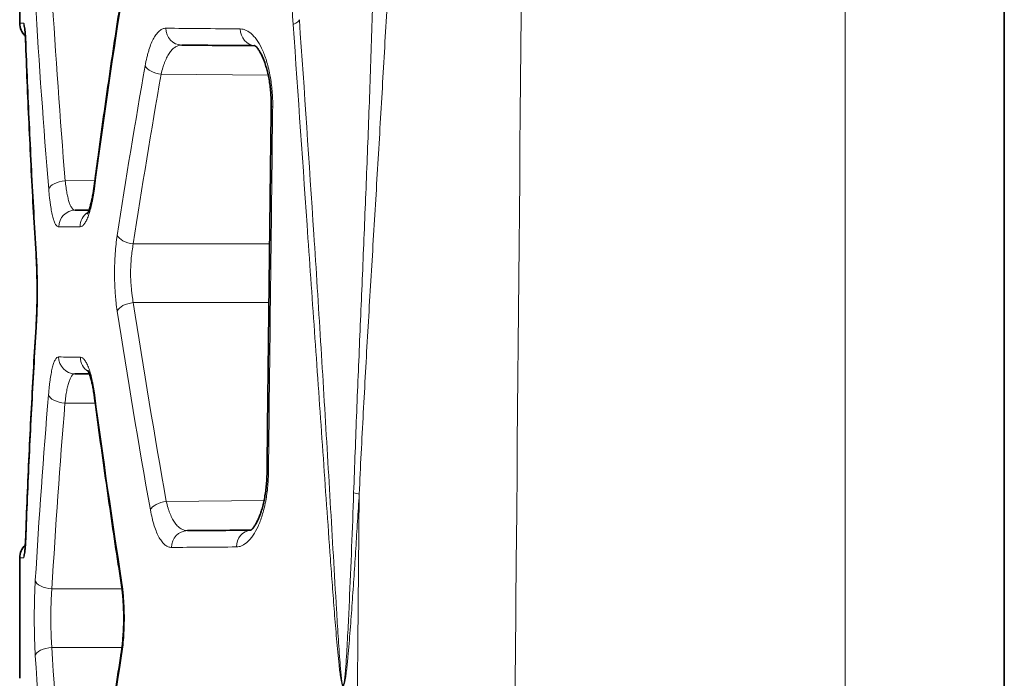
# Model space of a CAD drawing. Units: millimetres. Extents: x 38 to 579, y 16 to 396.
# Drawn here: x 86 to 97, y 178 to 186 of the extents above; entities that cross this region are included whole.
import ezdxf

# ---------------------------------------------------------------- set-up
doc = ezdxf.new("R2010")
doc.units = ezdxf.units.MM
doc.layers.add('1', color=7, linetype='Continuous', true_color=0xffffff)

msp = doc.modelspace()

# ---------------------------------------------------------------- linework, layer by layer
at = {"layer": '1', "color": 8, "linetype": 'Continuous', "lineweight": 18}
for p, q in [((95.539, 104.288), (95.539, 206.954)), ((85.791, 185.273), (85.791, 185.266)), ((88.676, 184.905), (87.401, 184.916)), ((86.613, 183.65), (86.26, 183.646)), ((87.07, 182.897), (88.693, 182.897)), ((88.685, 182.197), (87.07, 182.197)), ((86.257, 181.001), (86.618, 180.998)), ((87.463, 179.83), (88.626, 179.84)), ((85.791, 179.417), (85.791, 179.409)), ((86.936, 178.791), (86.101, 178.791)), ((86.101, 178.091), (86.936, 178.091))]:
    msp.add_line(p, q, dxfattribs=at)
at = {"layer": '1', "color": 18, "linetype": 'Continuous', "lineweight": 35}
for p, q in [((97.434, 206.989), (97.434, 104.323)), ((85.718, 186.924), (85.718, 185.524)), ((89.046, 185.56), (89.045, 185.566)), ((85.718, 179.159), (85.718, 177.724))]:
    msp.add_line(p, q, dxfattribs=at)
for centre, start, end in [((85.918, 185.524), 180.0039, 227.841), ((85.918, 179.159), 131.9606, 180.0056)]:
    msp.add_arc(centre, 0.2, start, end, dxfattribs=at)
at = {"layer": '1', "color": 8, "linetype": 'Continuous', "lineweight": 18}
for centre, major_axis, ratio, start_param, end_param in [((87.648, 185.464), (0.002, 0.2), 0.950256, 1.579089, 3.141593), ((88.247, 185.51), (0.798, 0.056), 0.149829, 5.843119, 6.283185), ((88.528, 185.456), (0.002, 0.2), 0.924969, 1.578868, 3.094492), ((87.403, 185.016), (-0.197, 0.034), 0.495505, 0.339159, 1.648374), ((88.911, 184.529), (0.2, -0.002), 0.026074, 3.140514, 3.559592), ((86.262, 183.546), (0.199, 0.016), 0.499284, 1.538702, 2.979105), ((86.802, 183.551), (-0.198, 0.026), 0.495882, 6.283122, 6.54403), ((86.381, 183.098), (-0.002, 0.2), 0.986691, 0, 1.562186), ((86.632, 183.1), (-0.002, 0.2), 0.979472, 0.533312, 1.562249), ((87.072, 182.997), (0.198, -0.03), 0.49667, 3.440226, 4.779379), ((86.113, 182.791), (-0.2, -0.012), 0.498896, 6.16092, 6.283172), ((87.072, 182.097), (0.198, 0.03), 0.49667, 1.503806, 2.842959), ((86.113, 181.891), (0.2, -0.012), 0.498896, 3.140113, 3.263858), ((86.378, 181.55), (0.002, 0.2), 0.986788, 1.579408, 3.141593), ((86.636, 181.548), (0.002, 0.2), 0.979351, 1.579343, 2.608839), ((86.259, 181.101), (-0.199, 0.016), 0.499292, 0.161804, 1.602718), ((86.806, 181.096), (0.198, 0.026), 0.495862, 2.880055, 3.141532), ((88.861, 180.168), (0.2, -0.002), 0.026075, 3.141565, 3.556017), ((89.05, 179.918), (-0.799, 0.049), 0.115685, 3.628693, 3.784936), ((87.464, 179.73), (0.197, 0.035), 0.495283, 1.491363, 2.795373), ((88.482, 179.288), (-0.002, 0.2), 0.926308, 0.063243, 1.562713), ((87.715, 179.282), (-0.002, 0.2), 0.94833, 0, 1.562521), ((86.103, 178.891), (-0.2, 0.012), 0.499722, 0.11903, 1.591915), ((87.124, 178.891), (0.198, 0.031), 0.494502, 2.83665, 3.143038), ((86.103, 177.991), (-0.2, -0.012), 0.499722, 4.691271, 6.164155), ((87.124, 177.991), (-0.198, 0.031), 0.494502, 6.281962, 6.588128)]:
    msp.add_ellipse(centre, major_axis=major_axis, ratio=ratio, start_param=start_param, end_param=end_param, dxfattribs=at)
for points, knots in [([(90.989, 104.118), (91.123, 120.837), (91.263, 137.556), (91.444, 158.454), (91.499, 164.724), (91.554, 170.993), (91.592, 175.173), (91.61, 177.263), (91.704, 187.712), (91.778, 196.071), (91.853, 204.431)], [0, 0, 0, 0, 0.5, 0.5, 0.625, 0.6875, 0.6875, 0.75, 0.75, 1, 1, 1, 1]), ([(89.816, 195.44), (89.849, 194.793), (89.877, 194.146), (89.923, 192.852), (89.941, 192.204), (89.965, 190.91), (89.972, 190.263), (89.975, 188.969), (89.971, 188.322), (89.952, 187.029), (89.937, 186.382), (89.908, 185.413), (89.897, 185.091), (89.874, 184.445), (89.862, 184.123), (89.836, 183.478), (89.823, 183.156), (89.796, 182.511), (89.782, 182.189), (89.755, 181.545), (89.741, 181.223), (89.716, 180.578), (89.704, 180.256), (89.692, 179.934)], [0, 0, 0, 0, 0.125, 0.125, 0.25, 0.25, 0.375, 0.375, 0.5, 0.5, 0.625, 0.625, 0.6875, 0.6875, 0.75, 0.75, 0.8125, 0.8125, 0.875, 0.875, 0.9375, 0.9375, 1, 1, 1, 1]), ([(90.325, 195.445), (90.329, 194.796), (90.329, 194.147), (90.321, 192.85), (90.314, 192.201), (90.29, 190.904), (90.275, 190.256), (90.235, 188.96), (90.211, 188.312), (90.155, 187.018), (90.123, 186.371), (90.071, 185.401), (90.052, 185.078), (90.015, 184.433), (89.996, 184.11), (89.957, 183.465), (89.938, 183.142), (89.899, 182.497), (89.879, 182.175), (89.842, 181.53), (89.824, 181.208), (89.789, 180.563), (89.773, 180.24), (89.758, 179.918)], [0, 0, 0, 0, 0.125, 0.125, 0.25, 0.25, 0.375, 0.375, 0.5, 0.5, 0.625, 0.625, 0.6875, 0.6875, 0.75, 0.75, 0.8125, 0.8125, 0.875, 0.875, 0.9375, 0.9375, 1, 1, 1, 1]), ([(88.973, 185.51), (88.937, 186.025), (88.899, 186.54), (88.816, 187.568), (88.771, 188.08), (88.72, 188.624), (88.717, 188.656), (88.711, 188.72), (88.708, 188.752), (88.699, 188.847), (88.681, 189.038), (88.638, 189.484), (88.599, 189.864), (88.519, 190.623), (88.464, 191.127), (88.405, 191.628)], [0, 0, 0, 0, 0.25, 0.25, 0.5, 0.5, 0.515625, 0.515625, 0.53125, 0.53125, 0.5625, 0.625, 0.75, 0.75, 1, 1, 1, 1]), ([(85.718, 185.524), (85.718, 185.524), (85.718, 185.524), (85.719, 185.524), (85.719, 185.524), (85.72, 185.524), (85.721, 185.524), (85.723, 185.524), (85.724, 185.524), (85.726, 185.524), (85.728, 185.524), (85.73, 185.524), (85.733, 185.524), (85.735, 185.524), (85.738, 185.524), (85.742, 185.524), (85.745, 185.524), (85.749, 185.524), (85.753, 185.524), (85.757, 185.523), (85.761, 185.523), (85.764, 185.523), (85.766, 185.523)], [0, 0, 0, 0, 0.047597, 0.097725, 0.147852, 0.197976, 0.248099, 0.298221, 0.348342, 0.398463, 0.448584, 0.498704, 0.548826, 0.598948, 0.649072, 0.699197, 0.749324, 0.799453, 0.849585, 0.89972, 0.949858, 1, 1, 1, 1]), ([(85.766, 185.523), (85.767, 185.523), (85.768, 185.522), (85.77, 185.518), (85.771, 185.516), (85.772, 185.512), (85.772, 185.509), (85.775, 185.495), (85.778, 185.479), (85.782, 185.435), (85.784, 185.408), (85.787, 185.362), (85.788, 185.345), (85.79, 185.311), (85.791, 185.292), (85.791, 185.273)], [0, 0, 0, 0, 0.125, 0.125, 0.1875, 0.1875, 0.25, 0.25, 0.5, 0.5, 0.75, 0.75, 0.875, 0.875, 1, 1, 1, 1]), ([(87.211, 185.016), (87.217, 185.051), (87.224, 185.085), (87.235, 185.132), (87.239, 185.148), (87.248, 185.178), (87.252, 185.192), (87.265, 185.234), (87.274, 185.259), (87.294, 185.307), (87.304, 185.328), (87.326, 185.367), (87.337, 185.384), (87.36, 185.413), (87.371, 185.425), (87.389, 185.44), (87.395, 185.444), (87.408, 185.451), (87.414, 185.454), (87.433, 185.462), (87.445, 185.464), (87.458, 185.464)], [0, 0, 0, 0, 0.125, 0.125, 0.1875, 0.1875, 0.25, 0.25, 0.375, 0.375, 0.5, 0.5, 0.625, 0.625, 0.75, 0.75, 0.8125, 0.8125, 0.875, 0.875, 1, 1, 1, 1]), ([(87.458, 185.464), (87.591, 185.463), (87.731, 185.461), (88.026, 185.459), (88.181, 185.458), (88.343, 185.456)], [0, 0, 0, 0, 0.5, 0.5, 1, 1, 1, 1]), ([(89.758, 179.918), (89.752, 179.809), (89.745, 179.701), (89.735, 179.539), (89.731, 179.485), (89.724, 179.377), (89.721, 179.323), (89.711, 179.161), (89.704, 179.053), (89.689, 178.837), (89.682, 178.73), (89.667, 178.514), (89.659, 178.406), (89.646, 178.245), (89.642, 178.191), (89.633, 178.084), (89.629, 178.03), (89.621, 177.95), (89.619, 177.923), (89.613, 177.87), (89.61, 177.844), (89.604, 177.791), (89.601, 177.765), (89.595, 177.726), (89.593, 177.713), (89.588, 177.687), (89.586, 177.675), (89.581, 177.657), (89.579, 177.652), (89.576, 177.644), (89.575, 177.642), (89.573, 177.637), (89.571, 177.636), (89.568, 177.633), (89.567, 177.633), (89.564, 177.634), (89.562, 177.636), (89.559, 177.64), (89.558, 177.642), (89.556, 177.647), (89.555, 177.649), (89.552, 177.657), (89.551, 177.663), (89.548, 177.675), (89.547, 177.681), (89.543, 177.699), (89.541, 177.712), (89.534, 177.75), (89.531, 177.776), (89.524, 177.827), (89.521, 177.853), (89.513, 177.932), (89.508, 177.984), (89.498, 178.089), (89.493, 178.142), (89.48, 178.3), (89.471, 178.406), (89.455, 178.618), (89.447, 178.724), (89.431, 178.936), (89.423, 179.042), (89.4, 179.36), (89.385, 179.572), (89.355, 179.996), (89.341, 180.208), (89.296, 180.845), (89.267, 181.269), (89.208, 182.117), (89.178, 182.541), (89.09, 183.814), (89.031, 184.662), (88.973, 185.51)], [0, 0, 0, 0, 0.03125, 0.03125, 0.046875, 0.046875, 0.0625, 0.0625, 0.09375, 0.09375, 0.125, 0.125, 0.15625, 0.15625, 0.171875, 0.171875, 0.1875, 0.1875, 0.195312, 0.195312, 0.203125, 0.203125, 0.210937, 0.210937, 0.214844, 0.214844, 0.21875, 0.21875, 0.220703, 0.220703, 0.22168, 0.22168, 0.222656, 0.222656, 0.223633, 0.223633, 0.224609, 0.224609, 0.225586, 0.225586, 0.226562, 0.226562, 0.228516, 0.228516, 0.230469, 0.230469, 0.234375, 0.234375, 0.242187, 0.242187, 0.25, 0.25, 0.265625, 0.265625, 0.28125, 0.28125, 0.3125, 0.3125, 0.34375, 0.34375, 0.375, 0.375, 0.4375, 0.4375, 0.5, 0.5, 0.625, 0.625, 0.75, 0.75, 1, 1, 1, 1]), ([(89.692, 179.934), (89.685, 179.717), (89.677, 179.5), (89.659, 179.067), (89.65, 178.85), (89.636, 178.526), (89.631, 178.418), (89.622, 178.255), (89.619, 178.201), (89.613, 178.093), (89.61, 178.039), (89.603, 177.932), (89.6, 177.878), (89.593, 177.798), (89.591, 177.771), (89.587, 177.731), (89.585, 177.718), (89.583, 177.698), (89.582, 177.692), (89.58, 177.679), (89.579, 177.673), (89.577, 177.663), (89.576, 177.66), (89.575, 177.654), (89.574, 177.651), (89.572, 177.646), (89.571, 177.643), (89.569, 177.64), (89.568, 177.64), (89.567, 177.639), (89.566, 177.639), (89.564, 177.641), (89.563, 177.643), (89.56, 177.648), (89.56, 177.651), (89.557, 177.659), (89.556, 177.665), (89.552, 177.684), (89.55, 177.697), (89.547, 177.723), (89.542, 177.762), (89.539, 177.801), (89.534, 177.854), (89.532, 177.88), (89.526, 177.959), (89.522, 178.012), (89.514, 178.118), (89.511, 178.171), (89.501, 178.331), (89.494, 178.437), (89.475, 178.756), (89.463, 178.969), (89.438, 179.395), (89.426, 179.608), (89.401, 180.033), (89.389, 180.246), (89.351, 180.885), (89.325, 181.311), (89.273, 182.162), (89.246, 182.588), (89.163, 183.863), (89.106, 184.712), (89.046, 185.56)], [0, 0, 0, 0, 0.062533, 0.062533, 0.125066, 0.125066, 0.156333, 0.156333, 0.171966, 0.171966, 0.1876, 0.1876, 0.203233, 0.203233, 0.21105, 0.21105, 0.214958, 0.214958, 0.216912, 0.216912, 0.218866, 0.218866, 0.219843, 0.219843, 0.22082, 0.22082, 0.221798, 0.221798, 0.222286, 0.222286, 0.222775, 0.222775, 0.223752, 0.223752, 0.224729, 0.224729, 0.226683, 0.226683, 0.230591, 0.230591, 0.2345, 0.242316, 0.242316, 0.250133, 0.250133, 0.265766, 0.265766, 0.2814, 0.2814, 0.312666, 0.312666, 0.375199, 0.375199, 0.437733, 0.437733, 0.500266, 0.500266, 0.625332, 0.625332, 0.750399, 0.750399, 1, 1, 1, 1]), ([(88.343, 185.456), (88.355, 185.456), (88.367, 185.454), (88.391, 185.449), (88.403, 185.444), (88.439, 185.428), (88.462, 185.411), (88.49, 185.383), (88.496, 185.377), (88.507, 185.365), (88.524, 185.346), (88.54, 185.323), (88.572, 185.275), (88.592, 185.238), (88.629, 185.154), (88.646, 185.107), (88.668, 185.032), (88.675, 185.006), (88.685, 184.965), (88.688, 184.951), (88.693, 184.923), (88.696, 184.909), (88.709, 184.838), (88.717, 184.779), (88.725, 184.687), (88.726, 184.655), (88.729, 184.592), (88.729, 184.561), (88.729, 184.529)], [0, 0, 0, 0, 0.0625, 0.0625, 0.125, 0.125, 0.25, 0.25, 0.28125, 0.28125, 0.3125, 0.375, 0.375, 0.5, 0.5, 0.625, 0.625, 0.6875, 0.6875, 0.71875, 0.71875, 0.75, 0.75, 0.875, 0.875, 0.9375, 0.9375, 1, 1, 1, 1]), ([(87.647, 185.264), (87.634, 185.264), (87.621, 185.262), (87.603, 185.257), (87.597, 185.254), (87.584, 185.249), (87.578, 185.245), (87.56, 185.234), (87.549, 185.225), (87.526, 185.203), (87.515, 185.19), (87.494, 185.16), (87.483, 185.143), (87.464, 185.106), (87.455, 185.086), (87.442, 185.054), (87.437, 185.043), (87.429, 185.019), (87.425, 185.007), (87.414, 184.97), (87.407, 184.944), (87.401, 184.916)], [0, 0, 0, 0, 0.125, 0.125, 0.1875, 0.1875, 0.25, 0.25, 0.375, 0.375, 0.5, 0.5, 0.625, 0.625, 0.75, 0.75, 0.8125, 0.8125, 0.875, 0.875, 1, 1, 1, 1]), ([(88.729, 184.529), (88.727, 184.396), (88.725, 184.263), (88.718, 183.596), (88.712, 183.063), (88.696, 181.743), (88.687, 180.955), (88.678, 180.168)], [0, 0, 0, 0, 0.091683, 0.091683, 0.458413, 0.458413, 1, 1, 1, 1]), ([(86.26, 183.646), (86.263, 183.62), (86.266, 183.594), (86.271, 183.557), (86.273, 183.545), (86.277, 183.522), (86.279, 183.511), (86.285, 183.479), (86.289, 183.459), (86.298, 183.422), (86.303, 183.405), (86.314, 183.374), (86.324, 183.348), (86.336, 183.329), (86.345, 183.317), (86.348, 183.314), (86.354, 183.308), (86.357, 183.305), (86.367, 183.299), (86.373, 183.297), (86.38, 183.298)], [0, 0, 0, 0, 0.125, 0.125, 0.1875, 0.1875, 0.25, 0.25, 0.375, 0.375, 0.5, 0.5, 0.625, 0.75, 0.75, 0.8125, 0.8125, 0.875, 0.875, 1, 1, 1, 1]), ([(86.184, 183.098), (86.178, 183.097), (86.171, 183.1), (86.162, 183.108), (86.159, 183.111), (86.152, 183.118), (86.149, 183.123), (86.14, 183.138), (86.135, 183.15), (86.123, 183.18), (86.118, 183.197), (86.107, 183.236), (86.103, 183.258), (86.093, 183.305), (86.089, 183.331), (86.083, 183.372), (86.081, 183.387), (86.077, 183.417), (86.075, 183.432), (86.07, 183.479), (86.067, 183.512), (86.064, 183.546)], [0, 0, 0, 0, 0.125, 0.125, 0.1875, 0.1875, 0.25, 0.25, 0.375, 0.375, 0.5, 0.5, 0.625, 0.625, 0.75, 0.75, 0.8125, 0.8125, 0.875, 0.875, 1, 1, 1, 1]), ([(86.607, 183.551), (86.602, 183.516), (86.597, 183.483), (86.589, 183.436), (86.586, 183.421), (86.58, 183.391), (86.577, 183.376), (86.567, 183.335), (86.554, 183.283), (86.539, 183.24), (86.524, 183.2), (86.517, 183.183), (86.501, 183.153), (86.493, 183.141), (86.481, 183.126), (86.477, 183.121), (86.469, 183.113), (86.465, 183.11), (86.452, 183.102), (86.444, 183.1), (86.436, 183.1)], [0, 0, 0, 0, 0.125, 0.125, 0.1875, 0.1875, 0.25, 0.25, 0.375, 0.5, 0.5, 0.625, 0.625, 0.75, 0.75, 0.8125, 0.8125, 0.875, 0.875, 1, 1, 1, 1]), ([(86.879, 182.097), (86.873, 182.131), (86.869, 182.166), (86.863, 182.221), (86.861, 182.239), (86.858, 182.276), (86.856, 182.295), (86.852, 182.352), (86.85, 182.391), (86.847, 182.468), (86.847, 182.508), (86.847, 182.587), (86.848, 182.666), (86.852, 182.742), (86.857, 182.818), (86.861, 182.856), (86.869, 182.928), (86.873, 182.963), (86.879, 182.997)], [0, 0, 0, 0, 0.125, 0.125, 0.1875, 0.1875, 0.25, 0.25, 0.375, 0.375, 0.5, 0.5, 0.625, 0.75, 0.75, 0.875, 0.875, 1, 1, 1, 1]), ([(87.07, 182.897), (87.065, 182.871), (87.06, 182.844), (87.052, 182.787), (87.049, 182.758), (87.044, 182.699), (87.04, 182.639), (87.038, 182.578), (87.038, 182.516), (87.039, 182.486), (87.042, 182.425), (87.044, 182.395), (87.048, 182.351), (87.049, 182.336), (87.053, 182.307), (87.054, 182.293), (87.06, 182.251), (87.065, 182.224), (87.07, 182.197)], [0, 0, 0, 0, 0.125, 0.125, 0.25, 0.25, 0.375, 0.5, 0.5, 0.625, 0.625, 0.75, 0.75, 0.8125, 0.8125, 0.875, 0.875, 1, 1, 1, 1]), ([(85.914, 182.791), (85.917, 182.757), (85.918, 182.722), (85.921, 182.667), (85.922, 182.649), (85.923, 182.611), (85.924, 182.593), (85.925, 182.536), (85.927, 182.459), (85.928, 182.381), (85.928, 182.302), (85.927, 182.263), (85.926, 182.185), (85.925, 182.147), (85.924, 182.09), (85.923, 182.071), (85.922, 182.034), (85.921, 182.015), (85.918, 181.961), (85.917, 181.926), (85.914, 181.891)], [0, 0, 0, 0, 0.125, 0.125, 0.1875, 0.1875, 0.25, 0.25, 0.375, 0.5, 0.5, 0.625, 0.625, 0.75, 0.75, 0.8125, 0.8125, 0.875, 0.875, 1, 1, 1, 1]), ([(86.061, 181.101), (86.064, 181.135), (86.067, 181.168), (86.072, 181.216), (86.074, 181.231), (86.078, 181.261), (86.08, 181.275), (86.086, 181.317), (86.095, 181.368), (86.104, 181.411), (86.115, 181.451), (86.12, 181.468), (86.131, 181.497), (86.137, 181.51), (86.146, 181.525), (86.149, 181.529), (86.155, 181.537), (86.158, 181.54), (86.168, 181.547), (86.174, 181.55), (86.181, 181.55)], [0, 0, 0, 0, 0.125, 0.125, 0.1875, 0.1875, 0.25, 0.25, 0.375, 0.5, 0.5, 0.625, 0.625, 0.75, 0.75, 0.8125, 0.8125, 0.875, 0.875, 1, 1, 1, 1]), ([(86.44, 181.548), (86.449, 181.547), (86.457, 181.545), (86.469, 181.537), (86.473, 181.534), (86.481, 181.526), (86.485, 181.522), (86.497, 181.506), (86.505, 181.494), (86.521, 181.464), (86.529, 181.447), (86.544, 181.408), (86.551, 181.386), (86.565, 181.338), (86.572, 181.313), (86.581, 181.271), (86.584, 181.256), (86.59, 181.227), (86.593, 181.211), (86.602, 181.164), (86.607, 181.131), (86.611, 181.096)], [0, 0, 0, 0, 0.125, 0.125, 0.1875, 0.1875, 0.25, 0.25, 0.375, 0.375, 0.5, 0.5, 0.625, 0.625, 0.75, 0.75, 0.8125, 0.8125, 0.875, 0.875, 1, 1, 1, 1]), ([(86.376, 181.35), (86.37, 181.35), (86.363, 181.348), (86.354, 181.342), (86.351, 181.34), (86.345, 181.334), (86.342, 181.33), (86.333, 181.319), (86.321, 181.3), (86.311, 181.273), (86.3, 181.242), (86.295, 181.226), (86.286, 181.189), (86.282, 181.169), (86.276, 181.136), (86.274, 181.125), (86.27, 181.102), (86.268, 181.09), (86.263, 181.053), (86.26, 181.028), (86.257, 181.001)], [0, 0, 0, 0, 0.125, 0.125, 0.1875, 0.1875, 0.25, 0.25, 0.375, 0.5, 0.5, 0.625, 0.625, 0.75, 0.75, 0.8125, 0.8125, 0.875, 0.875, 1, 1, 1, 1]), ([(88.678, 180.168), (88.678, 180.138), (88.677, 180.107), (88.674, 180.062), (88.673, 180.047), (88.671, 180.017), (88.669, 180.002), (88.662, 179.929), (88.653, 179.872), (88.64, 179.804), (88.637, 179.791), (88.631, 179.764), (88.622, 179.725), (88.604, 179.664), (88.588, 179.618), (88.572, 179.574), (88.563, 179.553), (88.536, 179.493), (88.516, 179.459), (88.486, 179.413), (88.476, 179.399), (88.46, 179.38), (88.454, 179.374), (88.443, 179.362), (88.438, 179.357), (88.41, 179.331), (88.388, 179.315), (88.354, 179.299), (88.343, 179.295), (88.32, 179.29), (88.308, 179.289), (88.297, 179.288)], [0, 0, 0, 0, 0.0625, 0.0625, 0.09375, 0.09375, 0.125, 0.125, 0.25, 0.25, 0.28125, 0.28125, 0.3125, 0.375, 0.4375, 0.4375, 0.5, 0.5, 0.625, 0.625, 0.6875, 0.6875, 0.71875, 0.71875, 0.75, 0.75, 0.875, 0.875, 0.9375, 0.9375, 1, 1, 1, 1]), ([(89.076, 104.153), (89.184, 116.781), (89.295, 129.408), (89.466, 148.349), (89.524, 154.663), (89.611, 164.133), (89.656, 168.869), (89.704, 173.998), (89.723, 176.07), (89.728, 176.563), (89.73, 176.711), (89.73, 176.761), (89.731, 176.859), (89.733, 177.106), (89.742, 178.142), (89.751, 179.128), (89.758, 179.918)], [0, 0, 0, 0, 0.5, 0.5, 0.75, 0.75, 0.875, 0.9375, 0.953125, 0.957031, 0.957031, 0.958984, 0.958984, 0.960937, 0.96875, 1, 1, 1, 1]), ([(87.526, 179.282), (87.513, 179.282), (87.5, 179.284), (87.48, 179.291), (87.474, 179.294), (87.461, 179.302), (87.455, 179.306), (87.437, 179.321), (87.425, 179.333), (87.402, 179.362), (87.39, 179.379), (87.368, 179.417), (87.358, 179.439), (87.338, 179.486), (87.328, 179.512), (87.315, 179.553), (87.31, 179.568), (87.302, 179.598), (87.298, 179.613), (87.287, 179.661), (87.279, 179.694), (87.273, 179.73)], [0, 0, 0, 0, 0.125, 0.125, 0.1875, 0.1875, 0.25, 0.25, 0.375, 0.375, 0.5, 0.5, 0.625, 0.625, 0.75, 0.75, 0.8125, 0.8125, 0.875, 0.875, 1, 1, 1, 1]), ([(87.463, 179.83), (87.469, 179.802), (87.476, 179.776), (87.487, 179.738), (87.491, 179.726), (87.5, 179.703), (87.504, 179.691), (87.518, 179.659), (87.527, 179.639), (87.547, 179.602), (87.557, 179.586), (87.579, 179.556), (87.591, 179.543), (87.614, 179.521), (87.626, 179.511), (87.644, 179.5), (87.65, 179.497), (87.663, 179.491), (87.669, 179.489), (87.688, 179.483), (87.701, 179.482), (87.714, 179.482)], [0, 0, 0, 0, 0.125, 0.125, 0.1875, 0.1875, 0.25, 0.25, 0.375, 0.375, 0.5, 0.5, 0.625, 0.625, 0.75, 0.75, 0.8125, 0.8125, 0.875, 0.875, 1, 1, 1, 1]), ([(85.791, 179.409), (85.791, 179.39), (85.79, 179.372), (85.788, 179.337), (85.787, 179.321), (85.784, 179.274), (85.782, 179.248), (85.778, 179.204), (85.775, 179.187), (85.772, 179.171), (85.771, 179.166), (85.768, 179.161), (85.767, 179.159), (85.766, 179.159)], [0, 0, 0, 0, 0.125, 0.125, 0.25, 0.25, 0.5, 0.5, 0.75, 0.75, 0.875, 0.875, 1, 1, 1, 1]), ([(85.766, 179.159), (85.764, 179.159), (85.761, 179.159), (85.757, 179.159), (85.753, 179.159), (85.749, 179.159), (85.745, 179.159), (85.742, 179.159), (85.738, 179.159), (85.735, 179.159), (85.733, 179.159), (85.73, 179.159), (85.728, 179.159), (85.726, 179.159), (85.724, 179.159), (85.723, 179.159), (85.721, 179.159), (85.72, 179.159), (85.719, 179.159), (85.719, 179.159), (85.718, 179.159), (85.718, 179.159), (85.718, 179.159)], [0, 0, 0, 0, 0.050142, 0.10028, 0.150415, 0.200547, 0.250676, 0.300803, 0.350928, 0.401052, 0.451174, 0.501296, 0.551416, 0.601537, 0.651658, 0.701779, 0.751901, 0.802024, 0.852148, 0.902275, 0.952403, 1, 1, 1, 1]), ([(85.904, 177.991), (85.902, 178.025), (85.9, 178.061), (85.898, 178.115), (85.897, 178.134), (85.896, 178.171), (85.895, 178.19), (85.894, 178.247), (85.892, 178.323), (85.892, 178.402), (85.892, 178.481), (85.892, 178.52), (85.893, 178.597), (85.894, 178.636), (85.895, 178.693), (85.896, 178.711), (85.897, 178.749), (85.898, 178.767), (85.9, 178.822), (85.902, 178.857), (85.904, 178.891)], [0, 0, 0, 0, 0.125, 0.125, 0.1875, 0.1875, 0.25, 0.25, 0.375, 0.5, 0.5, 0.625, 0.625, 0.75, 0.75, 0.8125, 0.8125, 0.875, 0.875, 1, 1, 1, 1]), ([(86.101, 178.791), (86.099, 178.765), (86.097, 178.737), (86.095, 178.695), (86.094, 178.68), (86.093, 178.651), (86.092, 178.637), (86.091, 178.593), (86.09, 178.563), (86.089, 178.503), (86.089, 178.472), (86.089, 178.411), (86.089, 178.35), (86.091, 178.29), (86.093, 178.231), (86.094, 178.202), (86.097, 178.145), (86.099, 178.118), (86.101, 178.091)], [0, 0, 0, 0, 0.125, 0.125, 0.1875, 0.1875, 0.25, 0.25, 0.375, 0.375, 0.5, 0.5, 0.625, 0.75, 0.75, 0.875, 0.875, 1, 1, 1, 1]), ([(86.931, 178.891), (86.936, 178.857), (86.941, 178.822), (86.947, 178.768), (86.949, 178.749), (86.953, 178.712), (86.954, 178.693), (86.958, 178.636), (86.962, 178.559), (86.964, 178.481), (86.964, 178.401), (86.963, 178.362), (86.96, 178.285), (86.958, 178.246), (86.953, 178.171), (86.949, 178.133), (86.941, 178.06), (86.936, 178.025), (86.931, 177.991)], [0, 0, 0, 0, 0.125, 0.125, 0.1875, 0.1875, 0.25, 0.25, 0.375, 0.5, 0.5, 0.625, 0.625, 0.75, 0.75, 0.875, 0.875, 1, 1, 1, 1])]:
    msp.add_open_spline(points, degree=3, knots=knots, dxfattribs=at)
for points in [[(86.101, 185.891), (86.146, 185.143), (86.199, 184.394), (86.26, 183.646)], [(86.064, 183.546), (86.002, 184.294), (85.949, 185.043), (85.904, 185.791)], [(86.931, 185.791), (86.814, 185.046), (86.706, 184.299), (86.607, 183.551)], [(85.778, 185.456), (85.77, 185.477), (85.766, 185.5), (85.766, 185.523)], [(85.791, 185.273), (85.822, 184.446), (85.864, 183.618), (85.914, 182.791)], [(86.879, 182.997), (86.982, 183.671), (87.093, 184.344), (87.211, 185.016)], [(87.401, 184.916), (87.283, 184.244), (87.173, 183.571), (87.07, 182.897)], [(86.436, 183.1), (86.343, 183.099), (86.259, 183.098), (86.184, 183.098)], [(87.07, 182.197), (87.191, 181.407), (87.322, 180.617), (87.463, 179.83)], [(87.273, 179.73), (87.132, 180.517), (87, 181.307), (86.879, 182.097)], [(85.914, 181.891), (85.864, 181.064), (85.822, 180.237), (85.791, 179.409)], [(86.181, 181.55), (86.258, 181.549), (86.344, 181.548), (86.44, 181.548)], [(85.904, 178.891), (85.948, 179.628), (86.001, 180.365), (86.061, 181.101)], [(86.611, 181.096), (86.71, 180.36), (86.816, 179.625), (86.931, 178.891)], [(86.257, 181.001), (86.197, 180.265), (86.145, 179.528), (86.101, 178.791)], [(88.297, 179.288), (88.018, 179.286), (87.76, 179.284), (87.526, 179.282)], [(85.766, 179.159), (85.766, 179.182), (85.77, 179.205), (85.778, 179.227)], [(86.101, 178.091), (86.146, 177.343), (86.199, 176.594), (86.26, 175.846)], [(86.064, 175.746), (86.002, 176.494), (85.949, 177.243), (85.904, 177.991)], [(86.931, 177.991), (86.814, 177.246), (86.706, 176.499), (86.607, 175.751)]]:
    msp.add_open_spline(points, degree=3, dxfattribs=at)
at = {"layer": '1', "color": 18, "linetype": 'Continuous', "lineweight": 35}
for points, knots in [([(86.926, 185.822), (86.903, 185.671), (86.855, 185.361), (86.786, 184.891), (86.717, 184.411), (86.656, 183.973), (86.619, 183.695), (86.603, 183.577)], [0, 0, 0, 0, 0.201584, 0.415013, 0.628908, 0.843272, 1, 1, 1, 1]), ([(85.777, 185.465), (85.777, 185.465), (85.777, 185.465), (85.777, 185.464), (85.778, 185.46), (85.779, 185.454), (85.78, 185.445), (85.781, 185.434), (85.782, 185.42), (85.784, 185.403), (85.785, 185.384), (85.786, 185.363), (85.788, 185.34), (85.789, 185.315), (85.79, 185.29), (85.791, 185.273), (85.791, 185.266)], [0, 0, 0, 0, 0.016915, 0.068683, 0.126192, 0.189559, 0.258595, 0.332911, 0.411129, 0.494108, 0.578265, 0.663744, 0.750813, 0.838911, 0.928046, 1, 1, 1, 1]), ([(85.785, 185.377), (85.785, 185.372), (85.786, 185.361), (85.787, 185.341), (85.788, 185.316), (85.79, 185.291), (85.79, 185.274), (85.79, 185.266)], [0, 0, 0, 0, 0.135201, 0.357854, 0.583266, 0.811298, 1, 1, 1, 1]), ([(85.791, 185.266), (85.791, 185.266), (85.796, 185.099), (85.81, 184.766), (85.832, 184.268), (85.856, 183.771), (85.883, 183.274), (85.903, 182.944), (85.913, 182.779)], [0, 0, 0, 0, 0.000296, 0.200848, 0.401168, 0.601255, 0.801111, 1, 1, 1, 1]), ([(85.791, 185.266), (85.797, 185.1), (85.81, 184.768), (85.833, 184.269), (85.857, 183.771), (85.884, 183.274), (85.904, 182.944), (85.914, 182.779)], [0, 0, 0, 0, 0.200101, 0.400636, 0.601044, 0.801325, 1, 1, 1, 1]), ([(88.517, 185.256), (88.359, 185.258), (88.209, 185.259), (87.918, 185.261), (87.779, 185.263), (87.647, 185.264)], [0, 0, 0, 0, 0.49475, 0.49475, 1, 1, 1, 1]), ([(88.513, 185.258), (88.513, 185.258), (88.514, 185.258), (88.515, 185.257), (88.519, 185.255), (88.524, 185.25), (88.531, 185.245), (88.538, 185.237), (88.547, 185.227), (88.556, 185.215), (88.566, 185.2), (88.576, 185.184), (88.587, 185.165), (88.598, 185.144), (88.608, 185.121), (88.619, 185.096), (88.629, 185.069), (88.64, 185.041), (88.649, 185.01), (88.658, 184.978), (88.667, 184.945), (88.675, 184.91), (88.682, 184.874), (88.689, 184.838), (88.695, 184.8), (88.7, 184.761), (88.704, 184.722), (88.707, 184.682), (88.709, 184.642), (88.711, 184.602), (88.712, 184.565), (88.711, 184.542), (88.711, 184.532)], [0, 0, 0, 0, 0.021135, 0.054585, 0.089111, 0.12225, 0.152117, 0.183596, 0.216563, 0.250753, 0.283815, 0.318038, 0.352219, 0.38651, 0.420086, 0.454808, 0.490133, 0.524735, 0.559837, 0.594827, 0.629906, 0.66421, 0.699099, 0.734012, 0.768393, 0.802956, 0.837462, 0.872038, 0.906107, 0.940474, 0.97454, 1, 1, 1, 1]), ([(86.603, 183.578), (86.602, 183.569), (86.599, 183.549), (86.595, 183.518), (86.589, 183.484), (86.583, 183.453), (86.577, 183.423), (86.571, 183.396), (86.565, 183.371), (86.559, 183.348), (86.553, 183.327), (86.547, 183.308), (86.541, 183.292), (86.536, 183.279), (86.531, 183.269), (86.527, 183.261), (86.525, 183.256), (86.523, 183.254), (86.523, 183.254), (86.523, 183.254)], [0, 0, 0, 0, 0.046706, 0.113306, 0.181043, 0.248719, 0.315542, 0.380843, 0.444347, 0.508755, 0.572177, 0.634591, 0.695921, 0.755957, 0.813183, 0.867482, 0.919811, 0.970327, 1, 1, 1, 1]), ([(85.913, 182.779), (85.914, 182.767), (85.915, 182.741), (85.917, 182.702), (85.919, 182.661), (85.921, 182.618), (85.922, 182.575), (85.923, 182.532), (85.924, 182.487), (85.925, 182.443), (85.925, 182.398), (85.925, 182.353), (85.925, 182.307), (85.925, 182.262), (85.925, 182.218), (85.924, 182.173), (85.923, 182.129), (85.921, 182.086), (85.92, 182.043), (85.918, 182.001), (85.916, 181.96), (85.914, 181.928), (85.913, 181.909), (85.913, 181.904)], [0, 0, 0, 0, 0.046607, 0.095266, 0.14421, 0.193457, 0.242658, 0.291487, 0.34027, 0.389334, 0.438402, 0.487637, 0.536968, 0.586, 0.634834, 0.683699, 0.732747, 0.782106, 0.831048, 0.880247, 0.929455, 0.978285, 1, 1, 1, 1]), ([(85.914, 182.779), (85.914, 182.779), (85.915, 182.766), (85.916, 182.74), (85.918, 182.7), (85.92, 182.659), (85.922, 182.616), (85.923, 182.573), (85.924, 182.53), (85.925, 182.485), (85.926, 182.441), (85.926, 182.396), (85.926, 182.351), (85.926, 182.305), (85.926, 182.26), (85.925, 182.216), (85.925, 182.171), (85.924, 182.127), (85.922, 182.084), (85.921, 182.041), (85.919, 181.999), (85.917, 181.959), (85.915, 181.927), (85.914, 181.909), (85.914, 181.904)], [0, 0, 0, 0, 0.000034, 0.048733, 0.097406, 0.146368, 0.195617, 0.244816, 0.293649, 0.342454, 0.391512, 0.44058, 0.489818, 0.53914, 0.588159, 0.636987, 0.685852, 0.734902, 0.784273, 0.833185, 0.882401, 0.931615, 0.98043, 1, 1, 1, 1]), ([(85.913, 181.904), (85.903, 181.748), (85.884, 181.428), (85.858, 180.942), (85.833, 180.445), (85.811, 179.948), (85.797, 179.605), (85.791, 179.428), (85.791, 179.417)], [0, 0, 0, 0, 0.187492, 0.386872, 0.586482, 0.786323, 0.986396, 1, 1, 1, 1]), ([(85.914, 181.904), (85.904, 181.744), (85.885, 181.418), (85.858, 180.927), (85.833, 180.429), (85.811, 179.931), (85.797, 179.594), (85.791, 179.422), (85.791, 179.417)], [0, 0, 0, 0, 0.192737, 0.392759, 0.592907, 0.793184, 0.993588, 1, 1, 1, 1]), ([(86.528, 181.393), (86.528, 181.393), (86.528, 181.393), (86.529, 181.391), (86.531, 181.387), (86.534, 181.381), (86.538, 181.372), (86.543, 181.361), (86.548, 181.348), (86.554, 181.332), (86.559, 181.313), (86.565, 181.292), (86.572, 181.269), (86.578, 181.243), (86.584, 181.215), (86.59, 181.185), (86.595, 181.154), (86.601, 181.12), (86.605, 181.092), (86.607, 181.075), (86.608, 181.07)], [0, 0, 0, 0, 0.024755, 0.071228, 0.119313, 0.169247, 0.221206, 0.275321, 0.331355, 0.391071, 0.451557, 0.513301, 0.576221, 0.640233, 0.706055, 0.77088, 0.837175, 0.904306, 0.971691, 1, 1, 1, 1]), ([(86.608, 181.07), (86.61, 181.051), (86.634, 180.871), (86.681, 180.53), (86.749, 180.047), (86.819, 179.566), (86.878, 179.17), (86.915, 178.935), (86.927, 178.861)], [0, 0, 0, 0, 0.025116, 0.24415, 0.462694, 0.680753, 0.898331, 1, 1, 1, 1]), ([(88.661, 180.17), (88.661, 180.164), (88.661, 180.144), (88.66, 180.11), (88.657, 180.07), (88.654, 180.03), (88.65, 179.991), (88.646, 179.953), (88.64, 179.915), (88.634, 179.878), (88.627, 179.842), (88.619, 179.807), (88.611, 179.774), (88.602, 179.741), (88.592, 179.711), (88.582, 179.682), (88.572, 179.654), (88.561, 179.628), (88.551, 179.605), (88.54, 179.583), (88.529, 179.564), (88.519, 179.547), (88.509, 179.532), (88.5, 179.519), (88.491, 179.509), (88.484, 179.501), (88.477, 179.494), (88.472, 179.49), (88.468, 179.487), (88.466, 179.486), (88.465, 179.486), (88.465, 179.486)], [0, 0, 0, 0, 0.017448, 0.053301, 0.089027, 0.125027, 0.160662, 0.196246, 0.232167, 0.268277, 0.304673, 0.340688, 0.377272, 0.413359, 0.449547, 0.485942, 0.522539, 0.559378, 0.595203, 0.631608, 0.667109, 0.702739, 0.738024, 0.773433, 0.805127, 0.838524, 0.873997, 0.907775, 0.940753, 0.974861, 1, 1, 1, 1]), ([(85.791, 179.417), (85.791, 179.414), (85.79, 179.401), (85.79, 179.38), (85.788, 179.354), (85.787, 179.329), (85.786, 179.307), (85.784, 179.287), (85.783, 179.269), (85.781, 179.253), (85.78, 179.241), (85.779, 179.231), (85.778, 179.224), (85.777, 179.219), (85.777, 179.217), (85.777, 179.217), (85.777, 179.218), (85.777, 179.219), (85.777, 179.219)], [0, 0, 0, 0, 0.028309, 0.111375, 0.194757, 0.278492, 0.360692, 0.441345, 0.52109, 0.600199, 0.670602, 0.736647, 0.798283, 0.855028, 0.906583, 0.953, 0.994779, 1, 1, 1, 1]), ([(85.79, 179.417), (85.79, 179.413), (85.79, 179.401), (85.789, 179.379), (85.788, 179.353), (85.786, 179.329), (85.785, 179.314), (85.785, 179.307)], [0, 0, 0, 0, 0.082946, 0.313479, 0.544973, 0.777534, 1, 1, 1, 1]), ([(86.926, 178.86), (86.927, 178.855), (86.93, 178.838), (86.934, 178.808), (86.939, 178.77), (86.943, 178.731), (86.947, 178.69), (86.95, 178.649), (86.952, 178.608), (86.954, 178.566), (86.956, 178.523), (86.957, 178.48), (86.957, 178.437), (86.957, 178.394), (86.956, 178.352), (86.954, 178.309), (86.952, 178.267), (86.949, 178.226), (86.946, 178.185), (86.942, 178.145), (86.938, 178.106), (86.933, 178.068), (86.929, 178.04), (86.927, 178.025), (86.926, 178.022)], [0, 0, 0, 0, 0.020891, 0.069117, 0.116941, 0.165327, 0.213959, 0.262534, 0.310804, 0.359027, 0.407397, 0.455821, 0.504458, 0.552989, 0.60121, 0.649334, 0.697573, 0.746075, 0.794355, 0.842835, 0.891514, 0.939946, 0.987751, 1, 1, 1, 1]), ([(86.926, 178.022), (86.903, 177.871), (86.855, 177.561), (86.786, 177.091), (86.717, 176.611), (86.656, 176.173), (86.619, 175.895), (86.603, 175.777)], [0, 0, 0, 0, 0.201584, 0.415013, 0.628908, 0.843272, 1, 1, 1, 1])]:
    msp.add_open_spline(points, degree=3, knots=knots, dxfattribs=at)
for points, degree in [([(88.711, 184.532), (88.661, 180.17)], 1), ([(86.38, 183.298), (86.43, 183.298), (86.484, 183.298), (86.543, 183.299)], 3), ([(86.547, 181.348), (86.486, 181.349), (86.429, 181.349), (86.376, 181.35)], 3), ([(87.714, 179.482), (87.944, 179.484), (88.196, 179.486), (88.469, 179.488)], 3)]:
    msp.add_open_spline(points, degree=degree, dxfattribs=at)

doc.saveas('drawing.dxf')
